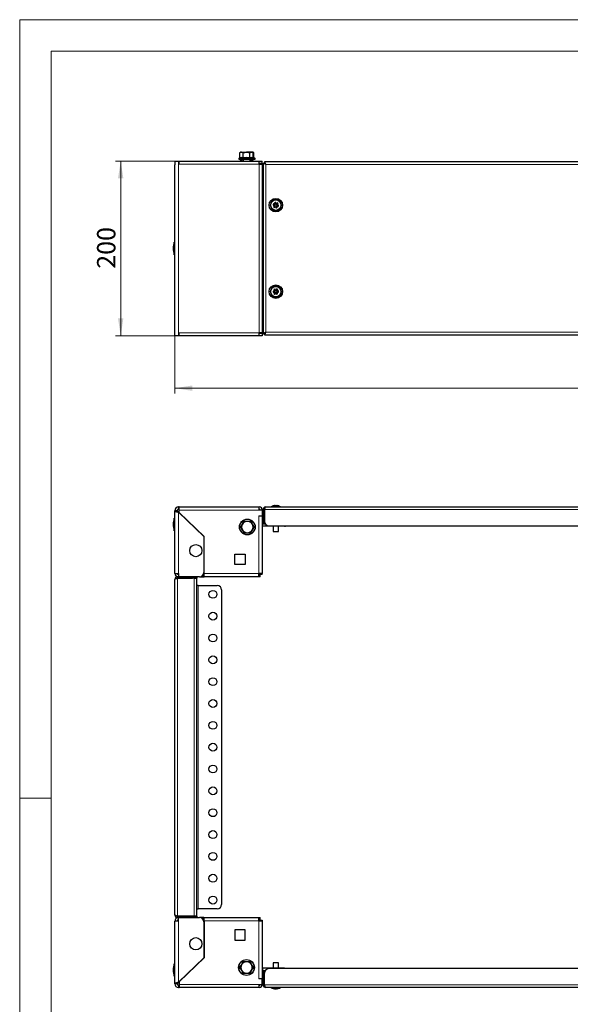
# Model space of a CAD drawing. Units: millimetres. Extents: x 0 to 420, y 0 to 297.
# Drawn here: x 0 to 105, y 109 to 297 of the extents above; entities that cross this region are included whole.
import ezdxf

# ---------------------------------------------------------------- set-up
doc = ezdxf.new("R2010")
doc.units = ezdxf.units.MM
doc.styles.add('SLDTEXTSTYLE0', font='TXT', dxfattribs={"width": 0.75})
doc.dimstyles.new('SLDDIMSTYLE0', dxfattribs={"dimtxt": 3.5, "dimasz": 3.302, "dimexe": 0, "dimexo": 0.0625, "dimgap": 0.875, "dimtad": 1, "dimlfac": 6, "dimrnd": 1e-09, "dimzin": 12, "dimdsep": 46, "dimtxsty": 'SLDTEXTSTYLE0', "dimsah": 1, "dimcen": 0.09, "dimadec": 0, "dimazin": 3, "dimtfac": 1, "dimtofl": 0, "dimtmove": 0, "dimatfit": 3, "dimfxl": 1, "dimfrac": 2, "dimtolj": 1, "dimtzin": 12, "dimarcsym": 0})

# ---------------------------------------------------------------- blocks, each defined once
blk = doc.blocks.new('_D')
at = {"color": 7, "linetype": 'Continuous', "lineweight": 18}
for p, q in [((29.6, 270.04), (18.26, 270.04)), ((19.26, 236.7), (19.26, 270.04)), ((29.6, 236.7), (18.26, 236.7))]:
    blk.add_line(p, q, dxfattribs=at)
for points in [[(19.26, 270.04), (18.75, 266.73), (19.77, 266.73)], [(19.26, 236.7), (19.77, 240), (18.75, 240)]]:
    blk.add_solid(points, dxfattribs=at)
at = {"color": 7, "linetype": 'Continuous', "lineweight": 18, "insert": (14.75, 249.49), "char_height": 3.5, "attachment_point": 1, "rotation": 90, "style": 'SLDTEXTSTYLE0'}
blk.add_mtext('200', dxfattribs=at)
blk = doc.blocks.new('_D_1')
at = {"color": 7, "linetype": 'Continuous', "lineweight": 18}
for p, q in [((29.6, 236.7), (29.6, 225.7)), ((196.26, 236.7), (196.26, 225.7)), ((29.6, 226.7), (196.26, 226.7))]:
    blk.add_line(p, q, dxfattribs=at)
for points in [[(29.6, 226.7), (32.9, 226.19), (32.9, 227.21)], [(196.26, 226.7), (192.96, 227.21), (192.96, 226.19)]]:
    blk.add_solid(points, dxfattribs=at)
at = {"color": 7, "linetype": 'Continuous', "lineweight": 18, "insert": (107.76, 231.21), "char_height": 3.5, "attachment_point": 1, "style": 'SLDTEXTSTYLE0'}
blk.add_mtext('1000', dxfattribs=at)

msp = doc.modelspace()

# ---------------------------------------------------------------- linework, layer by layer
at = {"color": 7, "linetype": 'Continuous', "lineweight": 18}
for p, q in [((0, 0), (0, 297)), ((0, 297), (420, 297)), ((6, 291), (414, 291)), ((6, 291), (6, 6)), ((6, 148.5), (0, 148.5))]:
    msp.add_line(p, q, dxfattribs=at)
at = {"color": 7, "linetype": 'Continuous', "lineweight": 25}
for p, q in [((41.9382, 270.6048), (41.8226, 270.5628)), ((42.1735, 271.7188), (42.0059, 271.622)), ((42.0059, 270.6916), (42.0059, 271.622)), ((42.3186, 271.7188), (42.1735, 271.7188)), ((42.3186, 271.7188), (43.2568, 271.7188)), ((42.6314, 271.622), (43.2568, 271.7188)), ((42.6314, 270.6916), (42.6314, 271.622)), ((44.195, 271.7188), (43.2568, 271.7188)), ((43.8823, 271.622), (44.195, 271.7188)), ((43.8823, 270.6916), (43.8823, 271.622)), ((44.3402, 271.7188), (44.195, 271.7188)), ((44.5078, 271.622), (44.3402, 271.7188)), ((44.4935, 271.7188), (44.3484, 271.7188)), ((44.6611, 271.622), (44.4935, 271.7188)), ((44.5078, 270.6916), (44.5078, 271.622)), ((44.691, 270.5628), (44.5755, 270.6048)), ((44.6611, 270.6916), (44.6611, 271.622)), ((44.8444, 270.5628), (44.7288, 270.6048)), ((29.5963, 270.0355), (29.5963, 269.3188)), ((29.5963, 270.0355), (30.3129, 270.0355)), ((29.5963, 237.4188), (29.5963, 269.3188)), ((30.3129, 270.0355), (30.4296, 270.0355)), ((30.4296, 270.0355), (45.6796, 270.0355)), ((30.4296, 269.4521), (30.4296, 270.0355)), ((41.8568, 270.3688), (42.0444, 270.3688)), ((42.0129, 270.1188), (42.3463, 270.1188)), ((42.0129, 270.1188), (42.0129, 270.0355)), ((42.0444, 270.3688), (44.6568, 270.3688)), ((42.5902, 270.3688), (42.5902, 270.0355)), ((43.9235, 270.0355), (43.9235, 270.3688)), ((44.0769, 270.0834), (44.0769, 270.3688)), ((44.1796, 270.1188), (44.5129, 270.1188)), ((44.5129, 270.0355), (44.5129, 270.1188)), ((44.6568, 270.3688), (44.8102, 270.3688)), ((45.6796, 269.4521), (45.6796, 270.0355)), ((45.6796, 270.0355), (46.2629, 270.0355)), ((45.6796, 269.6188), (46.2629, 269.6188)), ((45.6796, 269.4521), (46.2629, 269.4521)), ((46.2629, 269.6188), (46.2629, 270.0355)), ((46.2629, 269.4521), (46.2629, 237.2855)), ((46.2963, 268.2855), (46.2963, 269.5271)), ((46.2963, 269.5271), (46.4296, 269.5271)), ((46.4296, 269.607), (46.6796, 269.607)), ((46.4296, 269.607), (46.4296, 237.1306)), ((179.1678, 269.8688), (46.6914, 269.8688)), ((46.6914, 269.8688), (46.6914, 269.6188)), ((46.768, 269.5271), (46.824, 269.5271)), ((46.2629, 268.2855), (46.2963, 268.2855)), ((48.6166, 261.8047), (48.5538, 261.5766)), ((48.5704, 261.5128), (48.7366, 261.3444)), ((48.5999, 261.5639), (48.6173, 261.5591)), ((48.6801, 261.7873), (48.6627, 261.792)), ((48.8925, 261.9107), (48.6634, 261.851)), ((48.6755, 261.8047), (48.6801, 261.7873)), ((48.7835, 261.3906), (48.788, 261.3732)), ((48.8001, 261.3269), (49.0291, 261.3866)), ((48.9091, 261.847), (48.9045, 261.8644)), ((49.1222, 261.7247), (48.956, 261.8932)), ((49.017, 261.4329), (49.0125, 261.4503)), ((49.0125, 261.4503), (49.0298, 261.4455)), ((49.0926, 261.6737), (49.0753, 261.6785)), ((49.076, 261.4328), (49.1388, 261.661)), ((29.5963, 254.5688), (29.4296, 254.5688)), ((29.4296, 252.1688), (29.4296, 254.5688)), ((29.4296, 252.1688), (29.5963, 252.1688)), ((48.5735, 245.2326), (48.5775, 244.9959)), ((48.8084, 245.4119), (48.6055, 245.2901)), ((48.6114, 244.9395), (48.8183, 244.8246)), ((48.6301, 245.2491), (48.6393, 245.2337)), ((48.6433, 244.997), (48.6346, 244.9813)), ((48.8423, 245.3554), (48.833, 245.3708)), ((48.8415, 244.8664), (48.8502, 244.8822)), ((48.851, 245.3711), (48.8423, 245.3554)), ((48.8502, 244.8822), (48.8595, 244.8667)), ((49.0812, 245.2981), (48.8743, 245.413)), ((48.8841, 244.8257), (49.0871, 244.9474)), ((49.0492, 245.2405), (49.0579, 245.2563)), ((49.0624, 244.9885), (49.0532, 245.0039)), ((49.119, 245.005), (49.1151, 245.2417)), ((29.5963, 236.7021), (29.5963, 237.4188)), ((30.3129, 236.7021), (29.5963, 236.7021)), ((30.4296, 236.7021), (30.3129, 236.7021)), ((30.4296, 236.7021), (30.4296, 237.2855)), ((45.6796, 236.7021), (30.4296, 236.7021)), ((46.2629, 237.2855), (45.6796, 237.2855)), ((45.6796, 236.7021), (45.6796, 237.2855)), ((46.2629, 237.1188), (45.6796, 237.1188)), ((46.2629, 236.7021), (45.6796, 236.7021)), ((46.2963, 238.4521), (46.2629, 238.4521)), ((46.2629, 237.1188), (46.2629, 236.7021)), ((46.2963, 237.2105), (46.2963, 238.4521)), ((46.2963, 237.2105), (46.4296, 237.2105)), ((46.4296, 237.1306), (46.6796, 237.1306)), ((46.6914, 236.8688), (46.6914, 237.1188)), ((46.6914, 236.8688), (179.1678, 236.8688)), ((46.7679, 237.2105), (46.824, 237.2105)), ((30.0129, 203.3225), (29.5963, 203.3225)), ((29.5963, 191.3725), (29.5963, 203.3225)), ((30.4296, 204.0392), (30.3129, 204.0392)), ((30.4296, 203.6225), (30.3129, 203.6225)), ((30.3129, 203.0304), (35.0963, 198.3725)), ((30.4296, 203.6225), (30.4296, 204.0392)), ((30.4296, 204.0392), (45.6796, 204.0392)), ((30.4296, 203.4558), (30.4296, 203.6225)), ((30.4296, 202.9866), (30.4296, 203.4558)), ((35.1463, 198.3936), (30.4296, 202.9866)), ((45.6796, 203.4558), (45.6796, 204.0392)), ((46.2629, 203.4558), (45.6796, 203.4558)), ((46.2629, 203.4558), (46.2629, 202.3725)), ((46.4296, 203.5392), (46.6796, 203.5392)), ((46.4296, 203.5392), (46.4296, 200.7892)), ((46.6796, 203.5392), (46.6796, 200.7892)), ((46.6914, 203.5392), (46.6914, 201.2892)), ((46.9296, 204.0392), (178.9296, 204.0392)), ((48.5941, 204.2866), (48.5939, 204.2866)), ((48.6267, 204.2866), (48.6184, 204.2866)), ((48.6286, 204.2866), (48.6383, 204.2866)), ((48.6407, 204.2197), (48.6383, 204.2866)), ((48.7106, 204.2866), (48.7261, 204.2866)), ((48.7261, 204.2358), (48.7261, 204.2866)), ((48.8444, 204.2866), (48.8264, 204.2866)), ((48.8481, 204.2866), (48.8661, 204.2866)), ((48.9628, 204.2866), (48.9784, 204.2866)), ((49.0518, 204.2197), (49.0543, 204.2866)), ((49.0639, 204.2866), (49.0543, 204.2866)), ((49.0658, 204.2866), (49.0629, 204.2197)), ((49.0658, 204.2866), (49.0741, 204.2866)), ((49.0984, 204.2866), (49.0987, 204.2866)), ((29.5963, 201.9058), (29.4296, 201.9058)), ((29.4296, 199.5058), (29.4296, 201.9058)), ((42.2629, 201.2892), (42.3668, 201.2892)), ((42.2629, 201.1778), (42.2629, 201.2892)), ((42.7847, 201.2948), (42.472, 200.7532)), ((43.4102, 201.2948), (42.7847, 201.2948)), ((44.0357, 201.2948), (43.4102, 201.2948)), ((45.6296, 202.3725), (46.2629, 202.3725)), ((46.2629, 202.3725), (46.2629, 191.3392)), ((29.4296, 199.5058), (29.5963, 199.5058)), ((42.0915, 200.2115), (42.1593, 200.2115)), ((42.1593, 200.2115), (42.472, 199.6698)), ((42.7847, 199.1282), (43.4102, 199.1282)), ((43.4102, 199.1282), (44.0357, 199.1282)), ((44.0357, 199.1282), (44.3484, 199.6698)), ((44.6611, 200.2115), (44.3484, 200.7532)), ((44.6611, 200.2115), (44.7288, 200.2115)), ((46.2963, 200.3725), (46.2629, 200.3737)), ((46.2963, 200.3725), (46.2963, 200.7892)), ((46.2963, 200.7892), (46.4296, 200.7892)), ((50.2963, 200.3725), (46.2963, 200.3725)), ((46.4296, 200.7892), (46.6796, 200.7892)), ((46.6796, 200.7892), (46.8581, 200.7892)), ((47.5247, 200.4558), (178.3345, 200.4558)), ((48.3463, 200.3725), (48.3463, 199.3725)), ((48.3463, 199.3725), (49.3463, 199.3725)), ((49.3463, 199.3725), (49.3463, 200.3725)), ((50.2963, 200.4558), (50.2963, 200.3725)), ((50.5129, 200.3725), (50.2963, 200.3725)), ((35.0963, 198.3725), (35.0963, 191.5392)), ((35.1463, 191.3392), (35.1463, 198.3936)), ((41.0129, 195.0392), (43.0129, 195.0392)), ((41.0129, 193.0392), (41.0129, 195.0392)), ((43.0129, 195.0392), (43.0129, 193.0392)), ((43.0129, 193.0392), (41.0129, 193.0392)), ((29.5963, 191.3725), (30.3129, 191.3725)), ((29.5963, 126.2058), (29.5963, 190.2058)), ((30.0963, 190.7058), (30.0963, 190.4558)), ((30.3129, 190.7058), (30.0963, 190.7058)), ((30.0963, 190.4558), (32.9296, 190.4558)), ((33.2629, 190.4441), (30.0963, 190.4441)), ((30.2629, 191.1225), (30.2629, 190.7058)), ((30.3129, 191.1225), (30.2629, 191.1225)), ((30.3129, 191.3725), (30.3129, 190.7058)), ((34.2629, 190.7058), (30.3129, 190.7058)), ((33.7629, 190.4558), (32.9296, 190.4558)), ((33.2629, 190.4441), (33.7629, 190.4441)), ((33.7629, 190.7058), (33.7629, 190.4558)), ((33.7629, 125.9676), (33.7629, 190.4441)), ((34.2629, 190.7058), (35.0963, 190.7058)), ((35.0963, 191.1225), (34.9846, 191.1225)), ((35.0963, 190.7058), (35.0963, 191.1225)), ((35.0963, 191.1225), (35.1463, 191.1225)), ((35.0963, 190.7058), (35.1463, 190.7058)), ((35.1463, 190.7058), (35.1463, 191.3392)), ((45.5129, 190.7058), (35.1463, 190.7058)), ((45.5129, 191.3392), (45.6296, 191.3392)), ((45.5129, 191.3392), (45.5129, 190.7058)), ((45.8463, 191.1225), (45.5129, 191.1225)), ((45.8463, 190.7058), (45.5129, 190.7058)), ((46.2629, 191.3392), (45.6296, 191.3392)), ((45.8463, 191.1725), (45.8463, 191.3392)), ((46.2629, 191.1725), (45.8463, 191.1725)), ((45.8463, 190.7058), (45.8463, 191.1225)), ((46.2629, 191.1725), (46.2629, 191.3392)), ((34.0129, 189.0392), (33.7629, 189.0392)), ((34.0129, 189.0392), (37.6796, 189.0392)), ((38.5129, 188.2058), (38.5129, 128.2058)), ((33.2629, 125.9676), (30.0963, 125.9676)), ((30.0963, 125.7058), (30.0963, 125.9558)), ((30.0963, 125.9558), (32.9296, 125.9558)), ((32.9296, 125.9558), (33.7629, 125.9558)), ((33.7629, 125.9676), (33.2629, 125.9676)), ((33.7629, 127.3725), (34.0129, 127.3725)), ((33.7629, 125.9558), (33.7629, 125.7058)), ((37.6796, 127.3725), (34.0129, 127.3725)), ((29.5963, 113.0892), (29.5963, 125.0392)), ((30.3129, 125.0392), (29.5963, 125.0392)), ((30.3129, 125.7058), (30.0963, 125.7058)), ((30.2629, 125.2892), (30.2629, 125.7058)), ((30.3129, 125.2892), (30.2629, 125.2892)), ((30.3129, 125.0392), (30.3129, 125.7058)), ((30.3129, 125.7058), (34.2629, 125.7058)), ((35.0963, 125.7058), (34.2629, 125.7058)), ((34.9846, 125.2892), (35.0963, 125.2892)), ((35.0963, 125.2892), (35.0963, 125.7058)), ((35.0963, 125.7058), (35.1463, 125.7058)), ((35.0963, 125.2892), (35.1463, 125.2892)), ((35.0963, 124.8725), (35.0963, 118.0392)), ((35.1463, 125.0725), (35.1463, 125.7058)), ((35.1463, 125.7058), (45.5129, 125.7058)), ((35.1463, 125.0725), (35.1463, 118.0181)), ((45.5129, 125.7058), (45.5129, 125.0725)), ((45.5129, 125.7058), (45.8463, 125.7058)), ((45.5129, 125.2892), (45.8463, 125.2892)), ((45.6296, 125.0725), (45.5129, 125.0725)), ((45.6296, 125.0725), (46.2629, 125.0725)), ((45.8463, 125.2892), (45.8463, 125.7058)), ((45.8463, 125.2392), (46.2629, 125.2392)), ((45.8463, 125.2392), (45.8463, 125.0725)), ((46.2629, 125.2392), (46.2629, 125.0725)), ((46.2629, 125.0725), (46.2629, 114.0392)), ((41.0129, 123.3725), (41.0129, 121.3725)), ((43.0129, 123.3725), (41.0129, 123.3725)), ((43.0129, 121.3725), (43.0129, 123.3725)), ((41.0129, 121.3725), (43.0129, 121.3725)), ((29.5963, 116.9058), (29.4296, 116.9058)), ((29.4296, 114.5058), (29.4296, 116.9058)), ((35.0963, 118.0392), (30.3129, 113.3813)), ((35.1463, 118.0181), (30.4296, 113.4251)), ((42.6314, 117.2634), (42.3186, 116.7218)), ((43.2568, 117.2634), (42.6314, 117.2634)), ((43.8823, 117.2634), (43.2568, 117.2634)), ((44.0129, 117.0372), (44.0129, 117.1225)), ((48.3463, 117.0392), (48.3463, 116.0392)), ((49.3463, 117.0392), (48.3463, 117.0392)), ((49.3463, 116.0392), (49.3463, 117.0392)), ((42.0059, 116.1801), (41.9382, 116.1801)), ((42.6314, 115.0968), (43.2568, 115.0968)), ((43.2568, 115.0968), (43.8823, 115.0968)), ((43.8823, 115.0968), (44.195, 115.6384)), ((44.5755, 116.1801), (44.5078, 116.1801)), ((46.2629, 116.0379), (46.2963, 116.0392)), ((50.2963, 116.0392), (46.2963, 116.0392)), ((46.2963, 116.0392), (46.2963, 115.6225)), ((46.2963, 115.6225), (46.4296, 115.6225)), ((46.4296, 112.8725), (46.4296, 115.6225)), ((46.4296, 115.6225), (46.6796, 115.6225)), ((46.6796, 115.6225), (46.8581, 115.6225)), ((46.6796, 112.8725), (46.6796, 115.6225)), ((46.6914, 112.8725), (46.6914, 115.1225)), ((178.3345, 115.9558), (47.5247, 115.9558)), ((50.2963, 115.9558), (50.2963, 116.0392)), ((50.5129, 116.0392), (50.2963, 116.0392)), ((29.4296, 114.5058), (29.5963, 114.5058)), ((30.0129, 113.0892), (29.5963, 113.0892)), ((30.3129, 112.7892), (30.4296, 112.7892)), ((30.4296, 113.4251), (30.4296, 112.9558)), ((30.4296, 112.7892), (30.4296, 112.9558)), ((30.4296, 112.7892), (30.4296, 112.3725)), ((46.2629, 114.0392), (45.6296, 114.0392)), ((45.6796, 112.9558), (46.2629, 112.9558)), ((45.6796, 112.3725), (45.6796, 112.9558)), ((46.2629, 112.9558), (46.2629, 114.0392)), ((46.4296, 112.8725), (46.6796, 112.8725)), ((30.3129, 112.3725), (30.4296, 112.3725)), ((45.6796, 112.3725), (30.4296, 112.3725)), ((178.9296, 112.3725), (46.9296, 112.3725)), ((48.5999, 112.1251), (48.6045, 112.1251)), ((48.6301, 112.1251), (48.6214, 112.1251)), ((48.6301, 112.1251), (48.6346, 112.1251)), ((48.6755, 112.1251), (48.6627, 112.1251)), ((48.6755, 112.1251), (48.6769, 112.192)), ((48.7707, 112.1251), (48.788, 112.1251)), ((48.7866, 112.192), (48.788, 112.1251)), ((48.851, 112.1251), (48.833, 112.1251)), ((48.851, 112.1251), (48.8595, 112.1251)), ((48.9219, 112.1251), (48.9045, 112.1251)), ((49.017, 112.1251), (49.0164, 112.1554)), ((49.017, 112.1251), (49.0298, 112.1251)), ((49.0272, 112.1589), (49.0298, 112.1251)), ((49.0672, 112.1251), (49.0579, 112.1251)), ((49.0672, 112.1251), (49.0712, 112.1251)), ((49.0864, 112.1544), (49.0881, 112.1251)), ((49.0926, 112.1251), (49.0881, 112.1251))]:
    msp.add_line(p, q, dxfattribs=at)
at = {"color": 8, "linetype": 'Continuous', "lineweight": 18}
for p, q in [((41.8226, 270.5628), (42.0148, 270.5628)), ((42.0148, 270.5628), (44.691, 270.5628)), ((44.5078, 270.7192), (44.6611, 270.6916)), ((44.691, 270.5628), (44.8444, 270.5628)), ((30.3129, 270.0355), (30.3129, 236.7021)), ((45.6796, 269.4521), (30.4296, 269.4521)), ((45.6796, 237.2855), (45.6796, 269.4521)), ((178.9296, 269.3688), (46.9296, 269.3688)), ((46.9296, 269.3688), (46.9296, 237.3688)), ((46.2963, 238.4521), (46.2963, 268.2855)), ((30.4296, 237.2855), (45.6796, 237.2855)), ((46.9296, 237.3688), (178.9296, 237.3688)), ((30.3129, 203.6225), (30.3129, 204.0392)), ((30.3129, 203.0304), (30.3129, 191.3725)), ((45.6796, 203.4558), (30.4296, 203.4558)), ((46.6914, 203.5392), (179.1678, 203.5392)), ((45.6296, 191.3392), (45.6296, 202.3725)), ((50.5129, 200.3725), (50.5129, 200.4558)), ((30.0963, 190.4441), (30.0963, 125.9676)), ((32.9296, 190.4558), (32.9296, 190.7058)), ((33.2629, 125.9676), (33.2629, 190.4441)), ((35.1463, 191.3392), (45.5129, 191.3392)), ((34.0129, 127.3725), (34.0129, 189.0392)), ((32.9296, 125.7058), (32.9296, 125.9558)), ((30.3129, 113.3813), (30.3129, 125.0392)), ((45.5129, 125.0725), (35.1463, 125.0725)), ((45.6296, 114.0392), (45.6296, 125.0725)), ((44.1796, 116.7485), (44.1796, 116.8308)), ((50.5129, 116.0392), (50.5129, 115.9558)), ((30.3129, 112.7892), (30.3129, 112.3725)), ((30.4296, 112.9558), (45.6796, 112.9558)), ((179.1678, 112.8725), (46.6914, 112.8725))]:
    msp.add_line(p, q, dxfattribs=at)
at = {"color": 7, "linetype": 'Continuous', "lineweight": 25, "flags": 128}
for points in [[(42.0059, 271.622), (42.0745, 271.6582), (42.3186, 271.7188)], [(42.3186, 271.7188), (42.3953, 271.7126), (42.6314, 271.622)], [(43.2568, 271.7188), (43.3013, 271.7183), (43.8823, 271.622)], [(44.195, 271.7188), (44.2173, 271.7183), (44.5078, 271.622)], [(44.3484, 271.7188), (44.3706, 271.7183), (44.6611, 271.622)], [(46.9296, 269.3688), (46.87, 269.5601), (46.8105, 269.7223), (46.7509, 269.8307), (46.6914, 269.8688)], [(46.9296, 269.3688), (46.9296, 269.3688)], [(48.3179, 261.6415), (48.3525, 261.632), (48.3873, 261.6224), (48.4223, 261.6128), (48.4575, 261.6031), (48.4929, 261.5933), (48.5284, 261.5835), (48.5641, 261.5737), (48.5999, 261.5639)], [(48.6627, 261.792), (48.6269, 261.8019), (48.5912, 261.8117), (48.5557, 261.8215), (48.5203, 261.8313), (48.4851, 261.8409), (48.4501, 261.8506), (48.4153, 261.8601), (48.3808, 261.8697)], [(48.6045, 261.5465), (48.578, 261.5204), (48.5516, 261.4944), (48.5254, 261.4685), (48.4993, 261.4427), (48.4733, 261.4171), (48.4474, 261.3916), (48.4218, 261.3662), (48.3962, 261.3411)], [(48.5625, 261.1726), (48.588, 261.1978), (48.6136, 261.2231), (48.6395, 261.2486), (48.6655, 261.2742), (48.6916, 261.3), (48.7179, 261.3259), (48.7442, 261.3519), (48.7707, 261.378)], [(48.6018, 262.0877), (48.6108, 262.053), (48.6199, 262.0181), (48.629, 261.983), (48.6383, 261.9476), (48.6475, 261.9121), (48.6568, 261.8764), (48.6661, 261.8406), (48.6755, 261.8047)], [(48.6173, 261.5591), (48.6082, 261.5502), (48.6045, 261.5465)], [(48.7707, 261.378), (48.7744, 261.3817), (48.7835, 261.3906)], [(48.788, 261.3732), (48.7974, 261.3373), (48.8067, 261.3014), (48.816, 261.2658), (48.8253, 261.2302), (48.8345, 261.1949), (48.8436, 261.1598), (48.8527, 261.1249), (48.8618, 261.0902)], [(48.9045, 261.8644), (48.8952, 261.9003), (48.8858, 261.9361), (48.8765, 261.9718), (48.8673, 262.0073), (48.8581, 262.0427), (48.8489, 262.0778), (48.8398, 262.1127), (48.8308, 262.1474)], [(48.9219, 261.8596), (48.9181, 261.8559), (48.9091, 261.847)], [(49.1301, 262.065), (49.1046, 262.0398), (49.0789, 262.0145), (49.053, 261.989), (49.027, 261.9634), (49.0009, 261.9376), (48.9747, 261.9117), (48.9483, 261.8857), (48.9219, 261.8596)], [(49.0908, 261.1499), (49.0817, 261.1846), (49.0726, 261.2195), (49.0635, 261.2546), (49.0543, 261.2899), (49.045, 261.3255), (49.0357, 261.3611), (49.0264, 261.397), (49.017, 261.4329)], [(49.0298, 261.4455), (49.0656, 261.4357), (49.1013, 261.4259), (49.1369, 261.4161), (49.1723, 261.4063), (49.2074, 261.3966), (49.2425, 261.387), (49.2772, 261.3774), (49.3118, 261.3679)], [(49.0753, 261.6785), (49.0843, 261.6874), (49.0881, 261.6911)], [(49.0881, 261.6911), (49.1145, 261.7172), (49.1409, 261.7432), (49.1671, 261.7691), (49.1933, 261.7949), (49.2192, 261.8205), (49.2451, 261.846), (49.2708, 261.8713), (49.2963, 261.8965)], [(49.3746, 261.5961), (49.34, 261.6056), (49.3053, 261.6152), (49.2703, 261.6248), (49.2351, 261.6345), (49.1997, 261.6442), (49.1641, 261.654), (49.1284, 261.6639), (49.0926, 261.6737)], [(48.9295, 260.5743), (48.9091, 260.5163), (48.8916, 260.5011), (48.8752, 260.4929), (48.8608, 260.489), (48.8474, 260.4877), (48.8339, 260.4886), (48.8191, 260.4922), (48.8013, 260.5008), (48.7798, 260.5207), (48.7632, 260.5647), (48.763, 260.5743)], [(48.6214, 245.2334), (48.5842, 245.2327), (48.5472, 245.2321), (48.5103, 245.2315), (48.4737, 245.2309), (48.4371, 245.2303), (48.4008, 245.2297), (48.3648, 245.2291), (48.329, 245.2285)], [(48.3329, 244.9918), (48.3688, 244.9924), (48.4048, 244.993), (48.4411, 244.9936), (48.4776, 244.9943), (48.5143, 244.9949), (48.5512, 244.9955), (48.5882, 244.9961), (48.6253, 244.9967)], [(48.4796, 245.4999), (48.4981, 245.4691), (48.5166, 245.4382), (48.5353, 245.4071), (48.5541, 245.3758), (48.573, 245.3443), (48.5919, 245.3127), (48.611, 245.2809), (48.6301, 245.2491)], [(48.6346, 244.9813), (48.6166, 244.9488), (48.5986, 244.9165), (48.5807, 244.8842), (48.5629, 244.8521), (48.5452, 244.8202), (48.5275, 244.7885), (48.51, 244.7569), (48.4926, 244.7256)], [(48.6393, 245.2337), (48.6267, 245.2335), (48.6214, 245.2334)], [(48.6253, 244.9967), (48.6306, 244.9968), (48.6433, 244.997)], [(48.833, 245.3708), (48.8139, 245.4027), (48.7949, 245.4344), (48.7759, 245.4661), (48.757, 245.4975), (48.7383, 245.5288), (48.7196, 245.56), (48.701, 245.5909), (48.6826, 245.6216)], [(48.6996, 244.6107), (48.7169, 244.6421), (48.7345, 244.6736), (48.7521, 244.7053), (48.7698, 244.7373), (48.7876, 244.7694), (48.8055, 244.8016), (48.8235, 244.834), (48.8415, 244.8664)], [(48.993, 245.6268), (48.9756, 245.5955), (48.9581, 245.564), (48.9405, 245.5322), (48.9227, 245.5003), (48.9049, 245.4682), (48.887, 245.436), (48.8691, 245.4036), (48.851, 245.3711)], [(48.8595, 244.8667), (48.8786, 244.8349), (48.8976, 244.8031), (48.9166, 244.7715), (48.9355, 244.74), (48.9543, 244.7087), (48.973, 244.6776), (48.9915, 244.6467), (49.0099, 244.616)], [(49.0672, 245.2408), (49.0619, 245.2408), (49.0492, 245.2405)], [(49.0532, 245.0039), (49.0659, 245.0041), (49.0712, 245.0042)], [(49.0579, 245.2563), (49.076, 245.2887), (49.0939, 245.3211), (49.1118, 245.3533), (49.1297, 245.3854), (49.1474, 245.4174), (49.165, 245.4491), (49.1825, 245.4806), (49.1999, 245.512)], [(49.2129, 244.7377), (49.1945, 244.7684), (49.1759, 244.7994), (49.1572, 244.8305), (49.1384, 244.8618), (49.1196, 244.8933), (49.1006, 244.9249), (49.0815, 244.9566), (49.0624, 244.9885)], [(49.3596, 245.2458), (49.3238, 245.2452), (49.2877, 245.2445), (49.2514, 245.2439), (49.2149, 245.2433), (49.1782, 245.2427), (49.1413, 245.2421), (49.1043, 245.2415), (49.0672, 245.2408)], [(49.0712, 245.0042), (49.1083, 245.0048), (49.1453, 245.0055), (49.1822, 245.0061), (49.2189, 245.0067), (49.2554, 245.0073), (49.2917, 245.0079), (49.3278, 245.0085), (49.3636, 245.0091)], [(48.9295, 244.0743), (48.9091, 244.0163), (48.8916, 244.0011), (48.8752, 243.9929), (48.8608, 243.989), (48.8474, 243.9877), (48.8339, 243.9886), (48.8191, 243.9922), (48.8013, 244.0008), (48.7798, 244.0207), (48.7632, 244.0647), (48.763, 244.0743)], [(46.9296, 237.3688), (46.7463, 237.2787), (46.5856, 237.2002), (46.4784, 237.1538), (46.4329, 237.1336), (46.4296, 237.1306)], [(46.6914, 236.8688), (46.7509, 236.9068), (46.8105, 237.0152), (46.87, 237.1774), (46.9296, 237.3688)], [(29.5963, 203.3225), (29.6257, 203.269), (29.7364, 203.2042), (29.9165, 203.1394), (30.1443, 203.0745), (30.3129, 203.0304)], [(46.6914, 203.5392), (46.7449, 203.7118), (46.7983, 203.8633), (46.8518, 203.9748), (46.9053, 204.0328), (46.9296, 204.0392)], [(48.7298, 204.2866), (48.7297, 204.2199), (48.7297, 204.2197)], [(49.0193, 204.222), (49.0327, 204.2226), (49.0525, 204.2232)], [(49.0639, 204.2866), (49.0586, 204.2199), (49.0573, 204.2035)], [(49.3591, 204.222), (49.3601, 204.2226), (49.3617, 204.2233), (49.3631, 204.2235), (49.3642, 204.2233), (49.3652, 204.2226), (49.3658, 204.2214), (49.3663, 204.2197)], [(42.7509, 201.3535), (42.7512, 201.3529), (42.7647, 201.3296), (42.7756, 201.3106), (42.7823, 201.2991), (42.7847, 201.2948)], [(44.0695, 201.3535), (44.0692, 201.3529), (44.0557, 201.3296), (44.0448, 201.3106), (44.0381, 201.2991), (44.0357, 201.2948)], [(44.3484, 200.7532), (44.3262, 200.7917), (44.0357, 201.2948)], [(42.472, 200.7532), (42.4498, 200.7147), (42.1593, 200.2115)], [(42.472, 199.6698), (42.4942, 199.6313), (42.7847, 199.1282)], [(42.7847, 199.1282), (42.7823, 199.1239), (42.7756, 199.1124), (42.7647, 199.0934), (42.7512, 199.0702), (42.7509, 199.0695)], [(44.3484, 199.6698), (44.3706, 199.7084), (44.6611, 200.2115)], [(29.5963, 190.2058), (29.627, 190.2593), (29.7155, 190.3128), (29.8509, 190.3663), (30.0165, 190.4198), (30.0963, 190.4441)], [(30.0963, 190.4558), (29.9903, 190.4323), (29.9397, 190.3949)], [(30.0963, 125.9676), (29.9236, 126.0211), (29.7722, 126.0746), (29.6606, 126.1281), (29.6027, 126.1815), (29.5963, 126.2058)], [(29.9321, 126.0185), (30.0122, 125.9704), (30.0963, 125.9558)], [(42.3186, 116.7218), (42.2964, 116.6833), (42.0059, 116.1801)], [(42.5975, 117.3221), (42.5979, 117.3215), (42.6113, 117.2982), (42.6223, 117.2792), (42.6289, 117.2677), (42.6314, 117.2634)], [(43.9162, 117.3221), (43.9158, 117.3215), (43.9024, 117.2982), (43.8914, 117.2792), (43.8848, 117.2677), (43.8823, 117.2634)], [(44.195, 116.7218), (43.9509, 117.1447), (43.8823, 117.2634)], [(44.5078, 116.1801), (44.2717, 116.5891), (44.195, 116.7218)], [(42.0059, 116.1801), (42.0745, 116.0614), (42.3186, 115.6384)], [(42.3186, 115.6384), (42.3953, 115.5057), (42.6314, 115.0968)], [(42.6314, 115.0968), (42.6289, 115.0925), (42.6223, 115.081), (42.6113, 115.062), (42.5979, 115.0388), (42.5975, 115.0381)], [(43.8823, 115.0968), (43.8848, 115.0925), (43.8914, 115.081), (43.9024, 115.062), (43.9158, 115.0388), (43.9162, 115.0381)], [(44.195, 115.6384), (44.2173, 115.677), (44.5078, 116.1801)], [(30.3129, 113.3813), (30.1097, 113.3278), (29.8872, 113.263), (29.7159, 113.1982), (29.6164, 113.1333), (29.5963, 113.0892)], [(46.9296, 112.3725), (46.87, 112.4106), (46.8105, 112.519), (46.7509, 112.6812), (46.6914, 112.8725)], [(48.6047, 112.1325), (48.611, 112.1305), (48.6301, 112.1251)], [(48.7707, 112.1251), (48.7744, 112.1918), (48.7744, 112.192)], [(48.833, 112.1251), (48.8139, 112.1305), (48.8028, 112.1341)], [(48.8862, 112.1365), (48.8691, 112.1305), (48.851, 112.1251)], [(48.8595, 112.1251), (48.8786, 112.1305), (48.8897, 112.1341)], [(49.0298, 112.1251), (49.0656, 112.1305), (49.0882, 112.1344)], [(49.0579, 112.1251), (49.076, 112.1305), (49.0877, 112.1345)]]:
    msp.add_lwpolyline(points, dxfattribs=at)
at = {"color": 8, "linetype": 'Continuous', "lineweight": 18, "flags": 128}
for points in [[(42.0059, 270.6916), (42.3137, 270.7488), (42.6314, 270.6916)], [(42.6314, 270.6916), (43.247, 270.7488), (43.8823, 270.6916)], [(43.8823, 270.6916), (44.1901, 270.7488), (44.5078, 270.6916)], [(44.7288, 270.6048), (44.6454, 270.6323), (44.5239, 270.6443)]]:
    msp.add_lwpolyline(points, dxfattribs=at)
at = {"color": 7, "linetype": 'Continuous', "lineweight": 25}
for centre, radius in [((48.8463, 261.6188), 1.2916), ((48.8463, 261.6188), 1), ((48.8463, 261.6188), 0.2134), ((48.8463, 245.1188), 1.2916), ((48.8463, 245.1188), 1), ((48.8463, 245.1188), 0.2134), ((43.4102, 200.2115), 1.5), ((33.5963, 195.7058), 1.1667), ((36.8463, 187.3725), 0.75), ((36.8463, 183.2058), 0.75), ((36.8463, 179.0392), 0.75), ((36.8463, 174.8725), 0.75), ((36.8463, 170.7058), 0.75), ((36.8463, 166.5392), 0.75), ((36.8463, 162.3725), 0.75), ((36.8463, 158.2058), 0.75), ((36.8463, 154.0392), 0.75), ((36.8463, 149.8725), 0.75), ((36.8463, 145.7058), 0.75), ((36.8463, 141.5392), 0.75), ((36.8463, 137.3725), 0.75), ((36.8463, 133.2058), 0.75), ((36.8463, 129.0392), 0.75), ((33.5963, 120.7058), 1.1667), ((43.2568, 116.1801), 1.5)]:
    msp.add_circle(centre, radius, dxfattribs=at)
at = {"color": 8, "linetype": 'Continuous', "lineweight": 18}
for centre, radius in [((48.8463, 261.6188), 0.9619), ((48.8463, 245.1188), 0.9619), ((43.4102, 200.2115), 1.4342), ((43.2568, 116.1801), 1.4342)]:
    msp.add_circle(centre, radius, dxfattribs=at)
at = {"color": 7, "linetype": 'Continuous', "lineweight": 25}
for centre, radius, start, end in [((41.8568, 270.4688), 0.1, 110, 270), ((41.907, 270.699), 0.0992, 288.346214, 355.747749), ((42.5296, 270.6813), 0.1023, 311.594031, 5.790404), ((43.9841, 270.6813), 0.1023, 174.222889, 228.392676), ((44.6055, 270.6981), 0.098, 183.774998, 252.13919), ((44.6568, 270.4688), 0.1, 270, 70), ((44.7601, 270.699), 0.0992, 184.244926, 251.66111), ((44.8102, 270.4688), 0.1, 270, 70), ((42.3463, 269.9521), 0.1667, 30, 90), ((44.1796, 269.9521), 0.1667, 90, 150), ((45.6296, 269.4021), 0.2167, 13.342364, 76.657636), ((45.6296, 269.4021), 0.6333, 4.528063, 20.00519), ((41.733, 259.1054), 11.504, 63.145848, 65.90453), ((42.9063, 265.3967), 5.6537, 44.632955, 48.133046), ((46.5244, 269.2212), 0.4313, 20.016649, 67.216726), ((48.8463, 261.6188), 1.0478, 274.55818, 265.44182), ((51.9002, 260.7782), 3.6848, 162.770925, 166.451507), ((51.1061, 263.8481), 3.6917, 222.773694, 226.447432), ((48.8463, 261.6188), 0.2524, 192.569392, 196.651584), ((49.6461, 258.5505), 3.6881, 102.772018, 106.449304), ((48.8463, 261.6188), 0.2524, 132.569392, 136.651584), ((48.8463, 261.6188), 0.2524, 252.569392, 256.651584), ((48.0449, 264.6928), 3.6941, 282.774984, 286.446339), ((48.8463, 261.6188), 0.2524, 72.569392, 76.651584), ((48.8463, 261.6188), 0.2524, 312.569392, 316.651584), ((48.8463, 261.6188), 0.2524, 12.569392, 16.651584), ((46.5891, 259.3921), 3.6879, 42.771785, 46.44934), ((45.7875, 262.4608), 3.6899, 342.771069, 346.446645), ((36.0663, 253.0355), 6.8115, 166.990672, 177.195003), ((36.0663, 253.7021), 6.8115, 182.804997, 193.009328), ((48.8463, 245.1188), 1.0478, 274.55818, 265.44182), ((52.0223, 245.1721), 3.6938, 179.126222, 182.797863), ((50.4769, 242.4009), 3.6868, 119.122326, 122.800959), ((50.3832, 247.8872), 3.6837, 239.120799, 242.802491), ((48.8463, 245.1188), 0.2524, 148.920446, 153.002638), ((48.8463, 245.1188), 0.2524, 208.920446, 213.002638), ((48.8463, 245.1188), 0.2524, 88.920446, 93.002638), ((48.8463, 245.1188), 0.2524, 268.920446, 273.002638), ((47.3056, 242.3437), 3.6914, 59.124604, 62.798687), ((47.2159, 247.8363), 3.6863, 299.122095, 302.801191), ((48.8463, 245.1188), 0.2524, 28.920446, 33.002638), ((48.8463, 245.1188), 0.2524, 328.920446, 333.002638), ((45.682, 245.0658), 3.682, 359.117942, 2.801334), ((45.6296, 237.3355), 0.2167, 283.342364, 346.657636), ((45.6296, 237.3355), 0.6333, 339.99481, 355.471937), ((42.0132, 242.2782), 6.9479, 312.193003, 315.040997), ((46.5244, 237.5164), 0.4313, 292.783274, 339.983351), ((30.3129, 203.3225), 0.7167, 90, 180), ((30.3129, 203.3225), 0.3, 90, 180), ((30.5134, 203.5363), 0.5442, 203.133923, 248.388823), ((45.6796, 203.4558), 0.5833, 0, 90), ((45.6796, 203.4558), 0.1667, 0, 90), ((46.9296, 203.5392), 0.5, 90.000088, 180.000649), ((46.9106, 203.5451), 0.231, 136.777428, 181.458663), ((48.8463, 202.6392), 1.6667, 108.096855, 122.85988), ((48.8412, 202.642), 1.6596, 97.713688, 108.076249), ((48.8463, 202.6392), 1.6667, 98.710281, 108.096855), ((48.3289, 204.2138), 0.0096, 38.098992, 91.934945), ((48.8514, 202.6418), 1.6598, 97.714252, 108.075685), ((48.7912, 203.0204), 1.2815, 98.852498, 106.425905), ((48.7716, 203.8471), 0.4593, 106.875318, 125.777259), ((48.608, 202.775), 1.4485, 85.845914, 94.154086), ((48.9067, 203.0265), 1.2753, 98.844522, 102.687479), ((48.9697, 203.7327), 0.5722, 104.501725, 121.653978), ((48.9815, 203.847), 0.4594, 106.876067, 125.773164), ((49.9978, 204.2145), 1.2737, 176.754898, 178.422457), ((47.4109, 204.2132), 1.3209, 1.714547, 3.186089), ((48.7229, 203.7328), 0.572, 58.342652, 75.499029), ((50.3205, 204.2111), 1.3599, 176.818217, 178.247622), ((48.7839, 203.0485), 1.2533, 77.528534, 81.07164), ((48.7859, 203.0269), 1.2749, 77.836584, 81.15714), ((49.1229, 202.9121), 1.3115, 85.634087, 94.365913), ((48.9225, 203.7328), 0.572, 58.342652, 75.499029), ((48.8513, 202.6421), 1.6595, 71.92322, 82.285996), ((48.9031, 203.0443), 1.2576, 73.928249, 81.065774), ((48.8463, 202.6392), 1.6667, 71.903145, 81.289719), ((48.8463, 202.6392), 1.6667, 57.14012, 71.903145), ((36.0663, 200.3725), 6.8115, 166.990672, 177.195003), ((43.4102, 200.2115), 1.0833, 90, 150), ((43.4102, 200.2115), 1.0833, 30, 90), ((47.5247, 201.2892), 0.8333, 180, 270), ((36.0663, 201.0392), 6.8115, 182.804997, 193.009328), ((43.4102, 200.2115), 1.0833, 150, 210), ((43.4102, 200.2115), 1.0833, 210, 270), ((43.4102, 200.2115), 1.0833, 270, 330), ((96.1964, 229.2074), 60.2121, 209.97053, 210.034975), ((43.4102, 200.2115), 1.0833, 330, 30), ((46.2963, 200.8225), 0.0333, 180, 270), ((50.5129, 200.9558), 0.5833, 270, 301.002719), ((30.2629, 191.3725), 0.6667, 180, 270), ((30.0963, 190.2058), 0.5, 90.000168, 180.000544), ((30.2629, 191.3725), 0.25, 180, 270), ((34.2629, 191.5392), 0.8333, 270, 0), ((37.6796, 188.2058), 0.8333, 0, 90), ((37.6796, 128.2058), 0.8333, 270, 0), ((30.0963, 126.2058), 0.5, 179.999571, 269.99986), ((30.2629, 125.0392), 0.6667, 90, 180), ((30.2629, 125.0392), 0.25, 90, 180), ((34.2629, 124.8725), 0.8333, 0, 90), ((36.0663, 115.3725), 6.8115, 166.990672, 177.195003), ((43.2568, 116.1801), 1.0833, 150, 210), ((43.2568, 116.1801), 1.0833, 90, 150), ((43.2568, 116.1801), 1.0833, 30, 90), ((43.2568, 116.1801), 1.0833, 330, 30), ((36.0663, 116.0392), 6.8115, 182.804997, 193.009328), ((43.2568, 116.1801), 1.0833, 210, 270), ((43.2568, 116.1801), 1.0833, 270, 330), ((46.2963, 115.5892), 0.0333, 90, 180), ((47.5247, 115.1225), 0.8333, 90, 180), ((50.5129, 115.4558), 0.5833, 58.997281, 90), ((30.3129, 113.0892), 0.7167, 180, 270), ((30.4828, 112.9067), 0.5041, 109.696813, 158.78067), ((30.3129, 113.0892), 0.3, 180, 270), ((45.6796, 112.9558), 0.1667, 270, 0), ((45.6796, 112.9558), 0.5833, 270, 0), ((46.9296, 112.8725), 0.5, 179.999691, 269.999171), ((46.8961, 112.8629), 0.2167, 177.449968, 224.574111), ((48.8463, 113.7725), 1.6667, 237.14012, 254.48199), ((48.3493, 112.3196), 0.1315, 256.181812, 283.818188), ((48.8161, 113.6643), 1.5543, 251.306354, 262.004549), ((48.8789, 113.6643), 1.5543, 251.306354, 262.004549), ((48.7163, 113.9139), 1.7257, 266.195527, 273.804473), ((48.7977, 112.3339), 0.242, 215.927144, 239.676968), ((48.9348, 112.9877), 0.8781, 252.79603, 259.226777), ((48.676, 112.3199), 0.2247, 299.886199, 319.258374), ((49.0268, 112.3341), 0.2422, 215.937429, 239.666683), ((48.7508, 113.0149), 0.9061, 280.879692, 294.74074), ((48.917, 113.0149), 0.9061, 280.879692, 294.74074), ((48.8778, 113.6575), 1.5474, 277.981038, 285.53367), ((49.2132, 113.098), 0.9099, 264.759464, 275.240536), ((48.8463, 113.7725), 1.6667, 285.51801, 302.85988)]:
    msp.add_arc(centre, radius, start, end, dxfattribs=at)
at = {"color": 8, "linetype": 'Continuous', "lineweight": 18}
for centre, radius, start, end in [((42.2679, 269.7822), 0.8862, 68.162226, 111.837774), ((43.2568, 267.2336), 3.4351, 78.934098, 101.065902), ((44.2458, 269.775), 0.8929, 68.332674, 111.667326), ((-10.9003, 231.5678), 61.5739, 329.38639, 330.613444), ((43.4102, 262.741), 61.3911, 269.384649, 270.615351), ((97.6282, 231.5144), 61.4672, 209.385491, 210.614675), ((-10.8064, 168.9094), 61.4655, 29.385477, 30.614695), ((97.4903, 168.9883), 61.3079, 149.383725, 150.616103), ((43.4102, 137.6867), 61.3863, 89.384601, 90.615399), ((-10.948, 147.4749), 61.4518, 329.385583, 330.615073), ((43.2568, 178.5034), 61.1849, 269.38257, 270.61743), ((97.4267, 147.4552), 61.4116, 209.384896, 210.615196), ((-10.7454, 85.0023), 61.2178, 29.382578, 30.616766), ((43.2568, 53.5563), 61.4853, 89.385588, 90.614412), ((97.2953, 84.9809), 61.2599, 149.383281, 150.616627)]:
    msp.add_arc(centre, radius, start, end, dxfattribs=at)
at = {"color": 7, "linetype": 'Continuous', "lineweight": 25}
msp.add_ellipse((44.1796, 116.9266), major_axis=(0.0833, 0), ratio=0.57446809, start_param=3.14159265, end_param=4.71238898, dxfattribs=at)

# ---------------------------------------------------------------- dimensions: what is measured, and where the dimension line sits
at = {"color": 7, "linetype": 'Continuous', "lineweight": 18}
dim = msp.add_linear_dim(base=(19.2629, 270.0355), p1=(29.5963, 236.7021), p2=(29.5963, 270.0355), angle=90, dimstyle='SLDDIMSTYLE0', dxfattribs=at)
dim.commit()
dim.dimension.update_dxf_attribs({"geometry": '_D', "text_midpoint": (19.2629, 253.3688), "dimtype": 160})
dim = msp.add_linear_dim(base=(196.2629, 226.7021), p1=(29.5963, 236.7021), p2=(196.2629, 236.7021), dimstyle='SLDDIMSTYLE0', dxfattribs=at)
dim.commit()
dim.dimension.update_dxf_attribs({"geometry": '_D_1', "text_midpoint": (112.9296, 226.7021), "dimtype": 160})

doc.saveas('drawing.dxf')
